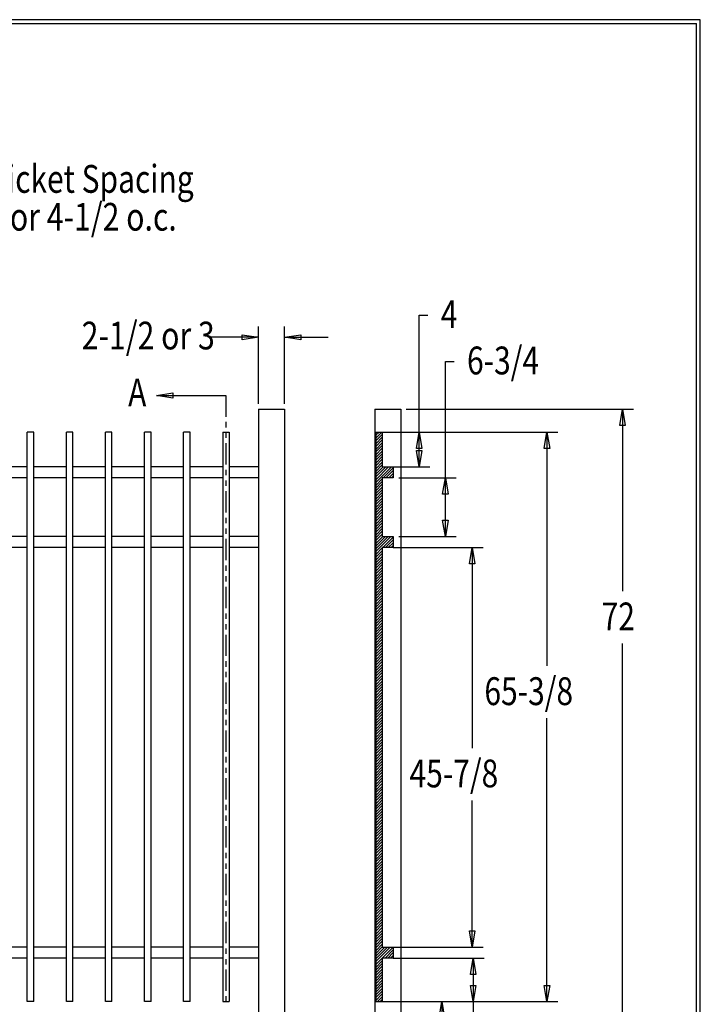
# Model space of a CAD drawing. Extents: x -23 to 238, y 38 to 241.
# Drawn here: x 145 to 238, y 107 to 241 of the extents above; entities that cross this region are included whole.
import ezdxf

# ---------------------------------------------------------------- set-up
doc = ezdxf.new("R2010")
doc.units = 0
doc.layers.add('LAYER_1', color=160, linetype='Continuous')
doc.styles.add('STD', font='txt')

# ---------------------------------------------------------------- blocks, each defined once
blk = doc.blocks.new('AI9-BLK29')
at = {"layer": 'LAYER_1', "color": 7}
blk.add_line((-130.18, 0.03), (130.18, 0.03), dxfattribs=at)
blk = doc.blocks.new('AI9-BLK28')
at = {"layer": 'LAYER_1', "color": 7}
blk.add_line((0.02, -100.9), (0.02, 100.9), dxfattribs=at)

msp = doc.modelspace()

# ---------------------------------------------------------------- linework, layer by layer
at = {"layer": 'LAYER_1', "color": 7}
for p, q in [((199.58, 179.83), (199.58, 200.51)), ((199.58, 200.51), (200.77, 200.51)), ((177.72, 188.43), (177.72, 198.97)), ((181.25, 188.43), (181.25, 198.97)), ((177.72, 197.48), (170.84, 197.48)), ((181.25, 197.48), (187.18, 197.48)), ((203.18, 170.33), (203.18, 194.2)), ((203.18, 194.2), (204.36, 194.2)), ((163.81, 189.57), (173.27, 189.57)), ((173.27, 189.57), (173.27, 186.67)), ((177.72, 187.71), (177.72, 102.24)), ((177.72, 187.71), (181.25, 187.71)), ((181.25, 187.71), (181.25, 102.24)), ((193.55, 187.71), (193.55, 102.24)), ((193.55, 187.71), (197.1, 187.71)), ((197.1, 187.71), (197.1, 102.24)), ((197.82, 187.71), (228.81, 187.71)), ((227.33, 187.71), (227.33, 162.9)), ((173.27, 185.95), (173.27, 185.21)), ((146.2, 106.98), (146.2, 184.57)), ((147.09, 184.57), (146.2, 184.57)), ((147.09, 106.98), (147.09, 184.57)), ((151.53, 106.98), (151.53, 184.57)), ((152.42, 184.57), (151.53, 184.57)), ((152.42, 106.98), (152.42, 184.57)), ((156.85, 106.98), (156.85, 184.57)), ((157.73, 184.57), (156.85, 184.57)), ((157.73, 106.98), (157.73, 184.57)), ((162.18, 106.98), (162.18, 184.57)), ((163.07, 184.57), (162.18, 184.57)), ((163.07, 106.98), (163.07, 184.57)), ((168.38, 184.57), (167.49, 184.57)), ((167.49, 106.98), (167.49, 184.57)), ((168.38, 106.98), (168.38, 184.57)), ((172.83, 184.57), (172.83, 106.98)), ((172.83, 184.57), (173.71, 184.57)), ((173.27, 184.49), (173.27, 183.77)), ((173.71, 184.57), (173.71, 106.98)), ((194.52, 184.57), (193.7, 183.75)), ((194.14, 184.57), (193.7, 184.13)), ((193.76, 184.57), (193.7, 184.49)), ((193.7, 184.57), (193.7, 106.98)), ((193.7, 184.57), (218.5, 184.57)), ((194.56, 184.26), (193.7, 183.37)), ((194.56, 183.87), (193.7, 182.99)), ((194.56, 184.57), (194.56, 179.83)), ((217.02, 184.57), (217.02, 152.72)), ((173.27, 183.05), (173.27, 180.15)), ((194.56, 183.51), (193.7, 182.6)), ((194.56, 183.11), (193.7, 182.22)), ((194.56, 182.73), (193.7, 181.86)), ((194.56, 182.37), (193.7, 181.48)), ((194.56, 181.99), (193.7, 181.1)), ((194.56, 181.61), (193.7, 180.74)), ((194.56, 181.25), (193.7, 180.34)), ((146.2, 179.83), (141.77, 179.83)), ((151.53, 179.83), (147.09, 179.83)), ((156.85, 179.83), (152.42, 179.83)), ((162.18, 179.83), (157.73, 179.83)), ((167.49, 179.83), (163.07, 179.83)), ((172.83, 179.83), (168.38, 179.83)), ((177.72, 179.83), (173.71, 179.83)), ((194.56, 180.87), (193.7, 179.96)), ((194.56, 180.47), (193.7, 179.58)), ((194.56, 180.11), (193.7, 179.22)), ((195.81, 179.83), (193.7, 177.69)), ((195.43, 179.83), (193.7, 178.08)), ((195.05, 179.83), (193.7, 178.46)), ((194.69, 179.83), (193.7, 178.84)), ((194.56, 179.83), (201.06, 179.83)), ((196.05, 179.83), (196.05, 178.35)), ((173.27, 179.43), (173.27, 178.69)), ((196.05, 179.7), (194.69, 178.35)), ((196.05, 179.32), (195.07, 178.35)), ((196.05, 178.94), (195.45, 178.35)), ((196.05, 178.56), (195.83, 178.35)), ((146.2, 178.35), (141.77, 178.35)), ((151.53, 178.35), (147.09, 178.35)), ((156.85, 178.35), (152.42, 178.35)), ((162.18, 178.35), (157.73, 178.35)), ((167.49, 178.35), (163.07, 178.35)), ((172.83, 178.35), (168.38, 178.35)), ((173.27, 177.97), (173.27, 177.25)), ((177.72, 178.35), (173.71, 178.35)), ((194.56, 178.22), (193.7, 177.31)), ((194.56, 177.84), (193.7, 176.95)), ((194.56, 177.46), (193.7, 176.57)), ((194.56, 177.08), (193.7, 176.19)), ((194.56, 178.35), (194.56, 170.33)), ((196.05, 178.35), (194.56, 178.35)), ((196.81, 178.35), (204.64, 178.35)), ((173.27, 176.53), (173.27, 173.63)), ((194.56, 176.72), (193.7, 175.83)), ((194.56, 176.34), (193.7, 175.43)), ((194.56, 175.96), (193.7, 175.05)), ((194.56, 175.58), (193.7, 174.69)), ((194.56, 175.2), (193.7, 174.31)), ((194.56, 174.82), (193.7, 173.93)), ((194.56, 174.46), (193.7, 173.57)), ((194.56, 174.07), (193.7, 173.19)), ((194.56, 173.69), (193.7, 172.78)), ((194.56, 173.31), (193.7, 172.42)), ((173.27, 172.91), (173.27, 172.17)), ((194.56, 172.93), (193.7, 172.04)), ((194.56, 172.55), (193.7, 171.66)), ((194.56, 172.19), (193.7, 171.3)), ((194.56, 171.81), (193.7, 170.92)), ((173.27, 171.45), (173.27, 170.73)), ((194.56, 171.43), (193.7, 170.54)), ((194.56, 171.05), (193.7, 170.16)), ((194.56, 170.67), (193.7, 169.78)), ((146.2, 170.33), (141.77, 170.33)), ((151.53, 170.33), (147.09, 170.33)), ((156.85, 170.33), (152.42, 170.33)), ((162.18, 170.33), (157.73, 170.33)), ((167.49, 170.33), (163.07, 170.33)), ((172.83, 170.33), (168.38, 170.33)), ((173.27, 170.01), (173.27, 167.11)), ((177.72, 170.33), (173.71, 170.33)), ((195.75, 170.33), (193.7, 168.28)), ((195.37, 170.33), (193.7, 168.66)), ((194.99, 170.33), (193.7, 169.04)), ((194.63, 170.33), (193.7, 169.4)), ((194.56, 170.33), (196.05, 170.33)), ((196.05, 170.26), (194.63, 168.85)), ((196.05, 169.88), (195.01, 168.85)), ((196.05, 169.5), (195.39, 168.85)), ((196.05, 169.12), (195.77, 168.85)), ((196.05, 170.33), (196.05, 168.85)), ((196.81, 170.33), (204.64, 170.33)), ((146.2, 168.85), (141.77, 168.85)), ((151.53, 168.85), (147.09, 168.85)), ((156.85, 168.85), (152.42, 168.85)), ((162.18, 168.85), (157.73, 168.85)), ((167.49, 168.85), (163.07, 168.85)), ((172.83, 168.85), (168.38, 168.85)), ((177.72, 168.85), (173.71, 168.85)), ((194.56, 168.78), (193.7, 167.89)), ((194.56, 168.4), (193.7, 167.51)), ((194.56, 168.02), (193.7, 167.13)), ((196.05, 168.85), (194.56, 168.85)), ((194.56, 168.85), (194.56, 114.38)), ((196.05, 168.85), (208.3, 168.85)), ((206.82, 168.85), (206.82, 141.5)), ((173.27, 166.39), (173.27, 165.65)), ((194.56, 167.64), (193.7, 166.77)), ((194.56, 167.28), (193.7, 166.39)), ((194.56, 166.9), (193.7, 166.01)), ((194.56, 166.52), (193.7, 165.63)), ((194.56, 166.14), (193.7, 165.25)), ((194.56, 165.76), (193.7, 164.87)), ((194.56, 165.38), (193.7, 164.51)), ((194.56, 165.02), (193.7, 164.13)), ((173.27, 164.93), (173.27, 164.21)), ((194.56, 164.63), (193.7, 163.75)), ((194.56, 164.25), (193.7, 163.36)), ((194.56, 163.87), (193.7, 162.98)), ((173.27, 163.49), (173.27, 160.59)), ((194.56, 163.49), (193.7, 162.6)), ((194.56, 163.11), (193.7, 162.22)), ((194.56, 162.75), (193.7, 161.86)), ((194.56, 162.37), (193.7, 161.48)), ((194.56, 161.99), (193.7, 161.1)), ((194.56, 161.63), (193.7, 160.72)), ((194.56, 161.23), (193.7, 160.34)), ((173.27, 159.87), (173.27, 159.13)), ((194.56, 160.85), (193.7, 159.96)), ((194.56, 160.49), (193.7, 159.6)), ((194.56, 160.1), (193.7, 159.22)), ((194.56, 159.72), (193.7, 158.83)), ((173.27, 158.41), (173.27, 157.69)), ((194.56, 159.36), (193.7, 158.45)), ((194.56, 158.98), (193.7, 158.07)), ((194.56, 158.58), (193.7, 157.69)), ((173.27, 156.97), (173.27, 154.07)), ((194.56, 158.22), (193.7, 157.33)), ((194.56, 157.84), (193.7, 156.95)), ((194.56, 157.46), (193.7, 156.57)), ((194.56, 157.1), (193.7, 156.21)), ((194.56, 156.72), (193.7, 155.81)), ((194.56, 156.34), (193.7, 155.43)), ((194.56, 155.96), (193.7, 155.07)), ((227.33, 102.24), (227.33, 155.77)), ((194.56, 155.57), (193.7, 154.69)), ((194.56, 155.19), (193.7, 154.3)), ((194.56, 154.81), (193.7, 153.95)), ((194.56, 154.45), (193.7, 153.56)), ((173.27, 153.35), (173.27, 152.61)), ((194.56, 154.07), (193.7, 153.16)), ((194.56, 153.69), (193.7, 152.8)), ((194.56, 153.31), (193.7, 152.42)), ((194.56, 152.93), (193.7, 152.04)), ((173.27, 151.89), (173.27, 151.17)), ((194.56, 152.55), (193.7, 151.68)), ((194.56, 152.19), (193.7, 151.3)), ((194.56, 151.81), (193.7, 150.9)), ((173.27, 150.45), (173.27, 147.55)), ((194.56, 151.43), (193.7, 150.54)), ((194.56, 151.05), (193.7, 150.16)), ((194.56, 150.66), (193.7, 149.78)), ((194.56, 150.28), (193.7, 149.42)), ((194.56, 149.92), (193.7, 149.03)), ((194.56, 149.54), (193.7, 148.65)), ((194.56, 149.16), (193.7, 148.27)), ((194.56, 148.78), (193.7, 147.89)), ((194.56, 148.4), (193.7, 147.51)), ((194.56, 148.02), (193.7, 147.15)), ((194.56, 147.66), (193.7, 146.77)), ((173.27, 146.83), (173.27, 146.09)), ((194.56, 147.28), (193.7, 146.39)), ((194.56, 146.9), (193.7, 146.01)), ((194.56, 146.52), (193.7, 145.63)), ((173.27, 145.37), (173.27, 144.65)), ((194.56, 146.13), (193.7, 145.25)), ((194.56, 145.75), (193.7, 144.86)), ((194.56, 145.39), (193.7, 144.5)), ((194.56, 145.01), (193.7, 144.12)), ((217.02, 106.98), (217.02, 145.61)), ((173.27, 143.93), (173.27, 141.03)), ((194.56, 144.63), (193.7, 143.74)), ((194.56, 144.25), (193.7, 143.36)), ((194.56, 143.87), (193.7, 142.98)), ((194.56, 143.49), (193.7, 142.6)), ((194.56, 143.13), (193.7, 142.24)), ((194.56, 142.75), (193.7, 141.86)), ((194.56, 142.37), (193.7, 141.48)), ((194.56, 142.01), (193.7, 141.1)), ((194.56, 141.6), (193.7, 140.72)), ((194.56, 141.22), (193.7, 140.33)), ((194.56, 140.86), (193.7, 139.98)), ((173.27, 140.31), (173.27, 139.57)), ((194.56, 140.48), (193.7, 139.59)), ((194.56, 140.1), (193.7, 139.21)), ((194.56, 139.74), (193.7, 138.83)), ((173.27, 138.85), (173.27, 138.13)), ((194.56, 139.36), (193.7, 138.45)), ((194.56, 138.96), (193.7, 138.07)), ((194.56, 138.6), (193.7, 137.71)), ((194.56, 138.22), (193.7, 137.33)), ((173.27, 137.41), (173.27, 134.51)), ((194.56, 137.84), (193.7, 136.95)), ((194.56, 137.46), (193.7, 136.57)), ((194.56, 137.1), (193.7, 136.19)), ((194.56, 136.69), (193.7, 135.8)), ((194.56, 136.31), (193.7, 135.45)), ((194.56, 135.95), (193.7, 135.06)), ((194.56, 135.57), (193.7, 134.68)), ((194.56, 135.19), (193.7, 134.32)), ((194.56, 134.83), (193.7, 133.92)), ((194.56, 134.45), (193.7, 133.54)), ((206.82, 114.38), (206.82, 134.39)), ((173.27, 133.79), (173.27, 133.05)), ((194.56, 134.05), (193.7, 133.18)), ((194.56, 133.69), (193.7, 132.8)), ((194.56, 133.31), (193.7, 132.42)), ((194.56, 132.93), (193.7, 132.06)), ((173.27, 132.33), (173.27, 131.61)), ((194.56, 132.57), (193.7, 131.68)), ((194.56, 132.19), (193.7, 131.28)), ((194.56, 131.8), (193.7, 130.92)), ((173.27, 130.89), (173.27, 127.99)), ((194.56, 131.42), (193.7, 130.53)), ((194.56, 131.04), (193.7, 130.15)), ((194.56, 130.66), (193.7, 129.79)), ((194.56, 130.3), (193.7, 129.41)), ((194.56, 129.92), (193.7, 129.03)), ((194.56, 129.54), (193.7, 128.63)), ((194.56, 129.16), (193.7, 128.27)), ((194.56, 128.78), (193.7, 127.89)), ((194.56, 128.4), (193.7, 127.51)), ((194.56, 128.04), (193.7, 127.15)), ((194.56, 127.66), (193.7, 126.77)), ((173.27, 127.27), (173.27, 126.53)), ((194.56, 127.27), (193.7, 126.36)), ((194.56, 126.89), (193.7, 126.01)), ((194.56, 126.51), (193.7, 125.62)), ((194.56, 126.13), (193.7, 125.24)), ((173.27, 125.81), (173.27, 125.09)), ((194.56, 125.77), (193.7, 124.88)), ((194.56, 125.39), (193.7, 124.5)), ((194.56, 125.01), (193.7, 124.12)), ((173.27, 124.38), (173.27, 121.48)), ((194.56, 124.63), (193.7, 123.74)), ((194.56, 124.25), (193.7, 123.36)), ((194.56, 123.87), (193.7, 122.98)), ((194.56, 123.51), (193.7, 122.62)), ((194.56, 123.13), (193.7, 122.24)), ((194.56, 122.75), (193.7, 121.86)), ((194.56, 122.36), (193.7, 121.48)), ((173.27, 120.76), (173.27, 120.01)), ((194.56, 121.98), (193.7, 121.09)), ((194.56, 121.6), (193.7, 120.71)), ((194.56, 121.24), (193.7, 120.35)), ((194.56, 120.86), (193.7, 119.97)), ((194.56, 120.48), (193.7, 119.59)), ((194.56, 120.1), (193.7, 119.21)), ((194.56, 119.72), (193.7, 118.83)), ((173.27, 119.3), (173.27, 118.58)), ((194.56, 119.34), (193.7, 118.45)), ((194.56, 118.96), (193.7, 118.09)), ((194.56, 118.6), (193.7, 117.71)), ((194.56, 118.22), (193.7, 117.33)), ((173.27, 117.86), (173.27, 114.96)), ((194.56, 117.83), (193.7, 116.95)), ((194.56, 117.47), (193.7, 116.56)), ((194.56, 117.07), (193.7, 116.18)), ((194.56, 116.69), (193.7, 115.82)), ((194.56, 116.33), (193.7, 115.44)), ((194.56, 115.95), (193.7, 115.06)), ((194.56, 115.57), (193.7, 114.68)), ((146.2, 114.38), (141.77, 114.38)), ((151.53, 114.38), (147.09, 114.38)), ((156.85, 114.38), (152.42, 114.38)), ((162.18, 114.38), (157.73, 114.38)), ((167.49, 114.38), (163.07, 114.38)), ((172.83, 114.38), (168.38, 114.38)), ((173.27, 114.24), (173.27, 113.5)), ((177.72, 114.38), (173.71, 114.38)), ((194.56, 115.21), (193.7, 114.3)), ((194.56, 114.83), (193.7, 113.92)), ((194.56, 114.43), (193.7, 113.56)), ((196.05, 114.38), (193.7, 112.04)), ((195.64, 114.38), (193.7, 112.44)), ((195.28, 114.38), (193.7, 112.8)), ((194.9, 114.38), (193.7, 113.18)), ((194.56, 114.38), (208.3, 114.38)), ((196.05, 114.05), (194.95, 112.9)), ((196.05, 114.38), (196.05, 112.9)), ((146.2, 112.9), (141.77, 112.9)), ((151.53, 112.9), (147.09, 112.9)), ((156.85, 112.9), (152.42, 112.9)), ((162.18, 112.9), (157.73, 112.9)), ((167.49, 112.9), (163.07, 112.9)), ((172.83, 112.9), (168.38, 112.9)), ((173.27, 112.78), (173.27, 112.06)), ((177.72, 112.9), (173.71, 112.9)), ((196.05, 112.9), (194.56, 112.9)), ((194.56, 112.9), (194.56, 106.98)), ((196.05, 113.66), (195.31, 112.9)), ((196.05, 113.28), (195.69, 112.9)), ((196.05, 112.9), (208.45, 112.9)), ((206.97, 112.9), (206.97, 97.6)), ((173.27, 111.34), (173.27, 108.44)), ((194.56, 112.56), (193.7, 111.65)), ((194.56, 112.18), (193.7, 111.27)), ((194.56, 111.8), (193.7, 110.91)), ((194.56, 111.42), (193.7, 110.53)), ((194.56, 111.04), (193.7, 110.15)), ((194.56, 110.68), (193.7, 109.79)), ((194.56, 110.3), (193.7, 109.39)), ((194.56, 109.92), (193.7, 109.01)), ((194.56, 109.54), (193.7, 108.65)), ((194.56, 109.16), (193.7, 108.27)), ((194.56, 108.78), (193.7, 107.89)), ((173.27, 107.72), (173.27, 106.98)), ((194.56, 108.42), (193.7, 107.53)), ((194.56, 108.03), (193.7, 107.15)), ((194.56, 107.65), (193.91, 106.98)), ((147.09, 106.98), (146.2, 106.98)), ((152.42, 106.98), (151.53, 106.98)), ((157.73, 106.98), (156.85, 106.98)), ((163.07, 106.98), (162.18, 106.98)), ((168.38, 106.98), (167.49, 106.98)), ((172.83, 106.98), (173.71, 106.98)), ((193.7, 106.98), (218.5, 106.98)), ((194.56, 107.27), (194.29, 106.98)), ((202.67, 106.98), (202.67, 89.96))]:
    msp.add_line(p, q, dxfattribs=at)
msp.add_lwpolyline([(-23.49, 240.75), (-23.49, 37.89), (237.91, 37.89), (237.91, 240.75)], close=True, dxfattribs=at)
for points in [[(177.72, 197.48), (175.49, 197.13), (175.49, 197.84), (177.72, 197.48)], [(181.25, 197.48), (183.47, 197.84), (183.47, 197.13), (181.25, 197.48)], [(163.81, 189.57), (166.01, 189.93), (166.01, 189.19), (163.81, 189.57)], [(227.33, 187.71), (227.69, 185.46), (226.95, 185.46), (227.33, 187.71)], [(199.58, 184.57), (199.96, 182.35), (199.22, 182.35), (199.58, 184.57)], [(217.02, 184.57), (217.4, 182.35), (216.64, 182.35), (217.02, 184.57)], [(199.58, 179.83), (199.22, 182.05), (199.96, 182.05), (199.58, 179.83)], [(203.18, 178.35), (203.56, 176.13), (202.8, 176.13), (203.18, 178.35)], [(203.18, 170.33), (202.8, 172.55), (203.56, 172.55), (203.18, 170.33)], [(206.82, 168.85), (207.2, 166.62), (206.46, 166.62), (206.82, 168.85)], [(206.82, 114.38), (206.46, 116.63), (207.2, 116.63), (206.82, 114.38)], [(206.97, 112.9), (207.33, 110.68), (206.61, 110.68), (206.97, 112.9)], [(206.97, 106.98), (206.61, 109.2), (207.33, 109.2), (206.97, 106.98)], [(217.02, 106.98), (216.64, 109.2), (217.4, 109.2), (217.02, 106.98)], [(202.67, 106.98), (203.05, 104.75), (202.31, 104.75), (202.67, 106.98)]]:
    msp.add_lwpolyline(points, dxfattribs=at)

# ---------------------------------------------------------------- block references
for name, p in [('AI9-BLK29', (107.21, 240.19)), ('AI9-BLK28', (237.36, 139.32))]:
    msp.add_blockref(name, p, dxfattribs=at)

# ---------------------------------------------------------------- texts
at = {"layer": 'LAYER_1', "color": 7, "attachment_point": 1, "style": 'STD'}
for s, insert, char_height in [('\\fArial|b0|i0;\\H3.7900;\\W0.79;\\C7;Picket Spacing', (140.84, 220.96), 3.79), ('\\fArial|b0|i0;\\H3.7752;\\W0.80;\\C7;6 or 4-1/2 o.c.', (140.62, 215.79), 3.7752), ('\\fArial|b0|i0;\\H3.7900;\\W0.79;\\C7;4', (202.54, 202.52), 3.79), ('\\fArial|b0|i0;\\H3.7752;\\W0.80;\\C7;2-1/2 or 3', (153.61, 199.61), 3.7752), ('\\fArial|b0|i0;\\H3.7900;\\W0.79;\\C7;6-3/4', (206.12, 196.22), 3.79), ('\\fArial|b0|i0;\\H3.7900;\\W0.79;\\C7;A', (159.94, 191.86), 3.79), ('\\fArial|b0|i0;\\H3.7900;\\W0.79;\\C7;72', (224.47, 161.35), 3.79), ('\\fArial|b0|i0;\\H3.7900;\\W0.79;\\C7;65-3/8', (208.49, 151.17), 3.79), ('\\fArial|b0|i0;\\H3.7900;\\W0.79;\\C7;45-7/8', (198.29, 139.96), 3.79)]:
    msp.add_mtext(s, dxfattribs=dict(at, insert=insert, char_height=char_height))

doc.saveas('drawing.dxf')
